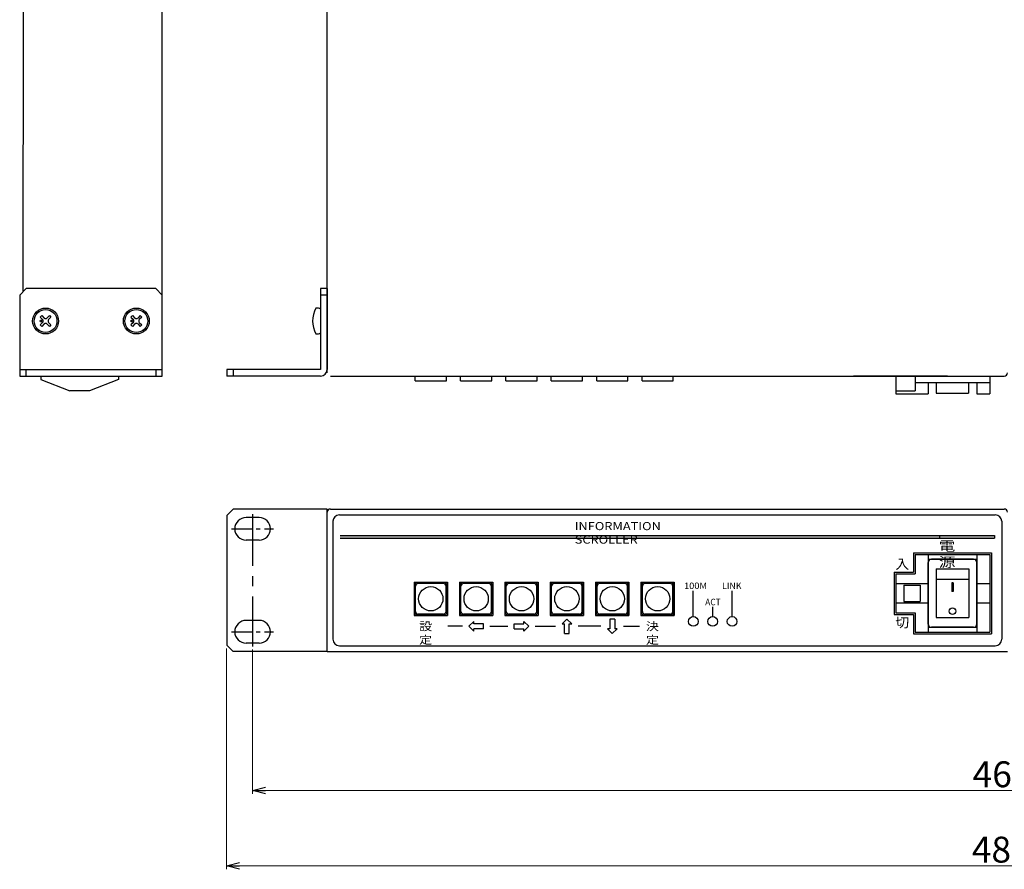
# Model space of a CAD drawing. Extents: x -303 to 341, y 117 to 641.
# Drawn here: x -303 to 1, y 117 to 379 of the extents above; entities that cross this region are included whole.
import ezdxf

# ---------------------------------------------------------------- set-up
doc = ezdxf.new("R2010")
doc.units = 0
doc.linetypes.add('CENTER', pattern=[50.8, 31.75, -6.35, 6.35, -6.35])
doc.layers.get('0').update_dxf_attribs({"linetype": 'CONTINUOUS'})
doc.layers.get('DEFPOINTS').update_dxf_attribs({"linetype": 'CONTINUOUS'})
for name, color, linetype in [('ear', 200, 'CONTINUOUS'), ('寸法', 7, 'CONTINUOUS'), ('本体', 7, 'CONTINUOUS')]:
    doc.layers.add(name, color=color, linetype=linetype)
doc.styles.add('MX_NOTE_STANDARD', font='txt.shx', dxfattribs={"height": 4.1656, "bigfont": 'extfont.shx'})
doc.dimstyles.new('ARTICS', dxfattribs={"dimtxt": 4.1656, "dimasz": 4, "dimexe": 1, "dimexo": 1, "dimgap": 1, "dimtad": 1, "dimtoh": 1, "dimdec": 1, "dimdsep": 46, "dimtxsty": 'MX_NOTE_STANDARD', "dimblk": 'OPEN30', "dimcen": 2.5, "dimclrt": 6, "dimadec": 0, "dimazin": 0, "dimtfac": 1, "dimtdec": 1, "dimtmove": 0, "dimatfit": 3, "dimldrblk": 'OPEN30', "dimfxl": 1, "dimtolj": 1, "dimtzin": 0, "dimlwd": 13, "dimlwe": 13, "dimarcsym": 0})

# ---------------------------------------------------------------- blocks, each defined once
blk = doc.blocks.new('_OPEN30')
at = {"color": 0, "linetype": 'ByBlock'}
for p, q in [((-1, 0.267949), (0, 0)), ((0, 0), (-1, -0.267949)), ((0, 0), (-1, 0))]:
    blk.add_line(p, q, dxfattribs=at)
blk = doc.blocks.new('*D2')
at = {"layer": 'DEFPOINTS', "color": 0, "linetype": 'Continuous'}
for p in [(-238.75, 186.26), (243.25, 186.26), (243.25, 118.17)]:
    blk.add_point(p, dxfattribs=at)
at = {"layer": '寸法', "color": 0, "linetype": 'Continuous', "lineweight": 13}
for p, q in [((-238.75, 185.26), (-238.75, 117.17)), ((243.25, 185.26), (243.25, 117.17)), ((-234.75, 118.17), (239.25, 118.17))]:
    blk.add_line(p, q, dxfattribs=at)
at = {"layer": '寸法', "color": 0, "linetype": 'Continuous', "lineweight": 13, "xscale": 4, "yscale": 4, "zscale": 4, "rotation": 180}
blk.add_blockref('_OPEN30', (-238.75, 118.17), dxfattribs=at)
at = {"layer": '寸法', "color": 0, "linetype": 'Continuous', "lineweight": 13, "xscale": 4, "yscale": 4, "zscale": 4}
blk.add_blockref('_OPEN30', (243.25, 118.17), dxfattribs=at)
at = {"layer": '寸法', "color": 6, "linetype": 'Continuous', "insert": (0.31, 123.17), "char_height": 8, "attachment_point": 5}
blk.add_mtext('\\A1;482', dxfattribs=at)
blk = doc.blocks.new('*D1')
at = {"layer": 'DEFPOINTS', "color": 0, "linetype": 'Continuous'}
for p in [(-230.75, 185.89), (235.25, 185.89), (235.25, 141.42)]:
    blk.add_point(p, dxfattribs=at)
at = {"layer": '寸法', "color": 0, "linetype": 'Continuous', "lineweight": 13}
for p, q in [((-230.75, 184.89), (-230.75, 140.42)), ((235.25, 184.89), (235.25, 140.42)), ((-226.75, 141.42), (231.25, 141.42))]:
    blk.add_line(p, q, dxfattribs=at)
at = {"layer": '寸法', "color": 0, "linetype": 'Continuous', "lineweight": 13, "xscale": 4, "yscale": 4, "zscale": 4, "rotation": 180}
blk.add_blockref('_OPEN30', (-230.75, 141.42), dxfattribs=at)
at = {"layer": '寸法', "color": 0, "linetype": 'Continuous', "lineweight": 13, "xscale": 4, "yscale": 4, "zscale": 4}
blk.add_blockref('_OPEN30', (235.25, 141.42), dxfattribs=at)
at = {"layer": '寸法', "color": 6, "linetype": 'Continuous', "insert": (0.55, 146.42), "char_height": 8, "attachment_point": 5}
blk.add_mtext('\\A1;466', dxfattribs=at)

msp = doc.modelspace()

# ---------------------------------------------------------------- linework, layer by layer
at = {"layer": 'ear', "linetype": 'Continuous'}
for p, q in [((-302.627, 294.266), (-300.627, 296.266)), ((-260.627, 296.266), (-300.627, 296.266)), ((-260.627, 296.266), (-258.627, 294.266)), ((-209.749, 296.266), (-209.749, 271.266)), ((-207.749, 296.266), (-209.749, 296.266)), ((-207.749, 296.266), (-207.749, 271.266)), ((-302.627, 294.266), (-302.627, 269.266)), ((-258.627, 269.266), (-258.627, 294.266)), ((-207.749, 294.266), (-209.749, 294.266)), ((-209.749, 289.884), (-209.748, 282.648)), ((-295.794, 287.928), (-296.289, 287.433)), ((-296.289, 287.433), (-295.546, 286.69)), ((-295.546, 285.842), (-296.289, 285.099)), ((-295.794, 287.928), (-295.051, 287.185)), ((-293.46, 287.928), (-294.203, 287.185)), ((-292.965, 287.433), (-293.708, 286.69)), ((-293.708, 285.842), (-292.965, 285.099)), ((-293.46, 287.928), (-292.965, 287.433)), ((-267.794, 287.928), (-268.289, 287.433)), ((-268.289, 287.433), (-267.546, 286.69)), ((-267.546, 285.842), (-268.289, 285.099)), ((-267.794, 287.928), (-267.051, 287.185)), ((-265.46, 287.928), (-266.203, 287.185)), ((-264.965, 287.433), (-265.708, 286.69)), ((-265.708, 285.842), (-264.965, 285.099)), ((-265.46, 287.928), (-264.965, 287.433)), ((-296.289, 285.099), (-295.794, 284.604)), ((-295.051, 285.347), (-295.794, 284.604)), ((-294.203, 285.347), (-293.46, 284.604)), ((-292.965, 285.099), (-293.46, 284.604)), ((-268.289, 285.099), (-267.794, 284.604)), ((-267.051, 285.347), (-267.794, 284.604)), ((-266.203, 285.347), (-265.46, 284.604)), ((-264.965, 285.099), (-265.46, 284.604)), ((-302.627, 271.266), (-258.627, 271.266)), ((-300.627, 269.266), (-300.627, 271.266)), ((-260.627, 271.266), (-260.627, 269.266)), ((-209.749, 271.266), (-238.749, 271.266)), ((-238.749, 271.266), (-238.749, 269.266)), ((-236.749, 271.266), (-236.749, 269.266)), ((-302.627, 269.266), (-258.627, 269.266)), ((-209.749, 269.266), (-238.749, 269.266)), ((-236.749, 228.263), (-238.749, 226.263)), ((-207.749, 228.263), (-236.749, 228.263)), ((-207.749, 184.263), (-207.749, 228.263)), ((-238.749, 226.263), (-238.749, 186.263)), ((-228.749, 225.638), (-232.749, 225.638)), ((-228.749, 218.638), (-232.749, 218.638)), ((-228.749, 193.888), (-232.749, 193.888)), ((-238.749, 186.263), (-236.749, 184.263)), ((-228.749, 186.888), (-232.749, 186.888)), ((-207.749, 184.263), (-236.749, 184.263))]:
    msp.add_line(p, q, dxfattribs=at)
at = {"layer": 'ear', "linetype": 'CENTER', "ltscale": 0.5}
msp.add_line((-230.749, 226.638), (-230.749, 185.888), dxfattribs=at)
at = {"layer": 'ear', "linetype": 'CENTER', "ltscale": 0.2}
for p, q in [((-237.249, 222.138), (-224.249, 222.138)), ((-237.249, 190.388), (-224.249, 190.388))]:
    msp.add_line(p, q, dxfattribs=at)
at = {"layer": 'ear', "linetype": 'Continuous'}
for centre, radius in [((-294.627, 286.266), 4), ((-294.627, 286.266), 3.5), ((-266.627, 286.266), 4), ((-266.627, 286.266), 3.5), ((-296.041, 286.266), 0.3), ((-268.041, 286.266), 0.3)]:
    msp.add_circle(centre, radius, dxfattribs=at)
for centre, radius, start, end in [((-204.249, 286.267), 8, 150.63729, 209.38337), ((-210.749, 288.766), 1.5, 48.20002, 108.33323), ((-295.971, 286.266), 0.6, 315.06749, 44.93251), ((-294.627, 287.61), 0.6, 225.06748, 314.93251), ((-293.283, 286.266), 0.6, 135.06748, 224.93251), ((-267.971, 286.266), 0.6, 315.06749, 44.93251), ((-266.627, 287.61), 0.6, 225.06748, 314.93251), ((-265.283, 286.266), 0.6, 135.06748, 224.93251), ((-294.627, 284.922), 0.6, 45.06748, 134.93251), ((-266.627, 284.922), 0.6, 45.06748, 134.93251), ((-210.748, 283.766), 1.5, 251.68744, 311.82065), ((-209.749, 271.266), 2, 270, 0), ((-232.749, 222.138), 3.5, 90, 270), ((-228.749, 222.138), 3.5, 270, 90), ((-232.749, 190.388), 3.5, 90, 270), ((-228.749, 190.388), 3.5, 270, 90)]:
    msp.add_arc(centre, radius, start, end, dxfattribs=at)
at = {"layer": '本体', "color": 84, "linetype": 'Continuous'}
for p, q in [((-301.427, 493.266), (-301.627, 295.266)), ((-258.627, 270.266), (-258.627, 494.266)), ((-207.749, 270.267), (-207.749, 494.265)), ((-296.127, 269.266), (-296.127, 268.266)), ((-296.127, 268.266), (-287.127, 264.766)), ((-272.127, 268.266), (-281.127, 264.766)), ((-272.127, 269.266), (-272.127, 268.266)), ((-206.749, 269.267), (1.251, 269.267)), ((-180.549, 267.767), (-180.549, 269.267)), ((-180.549, 267.767), (-170.949, 267.767)), ((-170.949, 267.767), (-170.949, 269.267)), ((-166.549, 267.767), (-166.549, 269.267)), ((-166.549, 267.767), (-156.949, 267.767)), ((-156.949, 267.767), (-156.949, 269.267)), ((-152.549, 267.767), (-152.549, 269.267)), ((-152.549, 267.767), (-142.949, 267.767)), ((-142.949, 267.767), (-142.949, 269.267)), ((-138.549, 267.767), (-138.549, 269.267)), ((-138.549, 267.767), (-128.949, 267.767)), ((-128.949, 267.767), (-128.949, 269.267)), ((-124.549, 267.767), (-124.549, 269.267)), ((-124.549, 267.767), (-114.949, 267.767)), ((-121.744, 269.267), (-117.744, 269.267)), ((-114.949, 267.767), (-114.949, 269.267)), ((-110.549, 267.767), (-110.549, 269.267)), ((-110.549, 267.767), (-100.949, 267.767)), ((-107.744, 269.267), (-103.744, 269.267)), ((-100.949, 267.767), (-100.949, 269.267)), ((-16.251, 269.267), (-45.251, 269.267)), ((-32.251, 269.267), (-32.251, 263.767)), ((-26.251, 269.267), (-26.251, 264.767)), ((-3.251, 269.267), (-3.251, 263.767)), ((-281.127, 264.766), (-287.127, 264.766)), ((-32.251, 264.767), (-26.251, 264.767)), ((-26.251, 267.267), (-3.251, 267.267)), ((-22.251, 267.267), (-22.251, 263.767)), ((-19.749, 267.267), (-19.749, 263.967)), ((-9.749, 267.267), (-9.749, 263.967)), ((-7.251, 267.267), (-7.251, 263.767)), ((-32.251, 263.767), (-22.251, 263.767)), ((-19.749, 263.967), (-9.749, 263.967)), ((-7.251, 263.767), (-3.251, 263.767)), ((-206.749, 228.263), (1.251, 228.263)), ((-207.749, 184.263), (-207.749, 227.263)), ((-203.949, 226.463), (-1.549, 226.463)), ((-205.949, 224.463), (-205.949, 188.063)), ((0.451, 224.463), (0.451, 188.063)), ((-203.749, 220.063), (-1.749, 220.063)), ((-203.749, 219.263), (-1.749, 219.263)), ((-18.77, 220.063), (-18.77, 219.263)), ((-1.749, 220.063), (-1.749, 219.263)), ((-1.749, 220.063), (-1.749, 219.263)), ((-26.749, 214.763), (-2.749, 214.763)), ((-26.749, 214.763), (-2.749, 214.763)), ((-26.749, 214.763), (-26.749, 208.763)), ((-26.749, 214.763), (-26.749, 208.763)), ((-26.239, 214.263), (-3.239, 214.263)), ((-26.239, 214.263), (-26.239, 208.263)), ((-22.239, 214.263), (-22.239, 190.263)), ((-22.239, 212.763), (-7.239, 212.763)), ((-8.239, 212.763), (-21.239, 212.763)), ((-7.239, 214.263), (-7.239, 190.263)), ((-3.239, 214.263), (-3.239, 190.263)), ((-2.749, 214.763), (-2.749, 189.763)), ((-2.749, 214.763), (-2.749, 189.763)), ((-22.239, 192.763), (-22.239, 211.763)), ((-19.739, 209.763), (-9.739, 209.763)), ((-19.739, 209.763), (-19.739, 194.763)), ((-9.739, 209.763), (-9.739, 194.763)), ((-7.239, 192.763), (-7.239, 211.763)), ((-32.749, 208.763), (-32.749, 195.763)), ((-32.749, 208.763), (-32.749, 195.763)), ((-32.749, 208.763), (-26.749, 208.763)), ((-32.749, 208.763), (-26.749, 208.763)), ((-32.239, 208.263), (-32.239, 196.263)), ((-32.239, 208.263), (-26.239, 208.263)), ((-180.899, 205.713), (-170.599, 205.713)), ((-180.899, 205.713), (-180.899, 195.413)), ((-180.749, 196.363), (-180.749, 204.763)), ((-180.449, 196.663), (-180.449, 204.463)), ((-171.549, 205.563), (-179.949, 205.563)), ((-171.849, 205.263), (-179.649, 205.263)), ((-171.049, 196.663), (-171.049, 204.463)), ((-170.749, 196.363), (-170.749, 204.763)), ((-170.599, 205.713), (-170.599, 195.413)), ((-166.899, 205.713), (-156.599, 205.713)), ((-166.899, 205.713), (-166.899, 195.413)), ((-166.749, 196.363), (-166.749, 204.763)), ((-166.449, 196.663), (-166.449, 204.463)), ((-157.549, 205.563), (-165.949, 205.563)), ((-157.849, 205.263), (-165.649, 205.263)), ((-157.049, 196.663), (-157.049, 204.463)), ((-156.749, 196.363), (-156.749, 204.763)), ((-156.599, 205.713), (-156.599, 195.413)), ((-152.899, 205.713), (-142.599, 205.713)), ((-152.899, 205.713), (-152.899, 195.413)), ((-152.749, 196.363), (-152.749, 204.763)), ((-152.449, 196.663), (-152.449, 204.463)), ((-143.549, 205.563), (-151.949, 205.563)), ((-143.849, 205.263), (-151.649, 205.263)), ((-143.049, 196.663), (-143.049, 204.463)), ((-142.749, 196.363), (-142.749, 204.763)), ((-142.599, 205.713), (-142.599, 195.413)), ((-138.899, 205.713), (-138.899, 195.413)), ((-138.899, 205.713), (-128.599, 205.713)), ((-138.749, 196.363), (-138.749, 204.763)), ((-138.449, 196.663), (-138.449, 204.463)), ((-129.549, 205.563), (-137.949, 205.563)), ((-129.849, 205.263), (-137.649, 205.263)), ((-129.049, 196.663), (-129.049, 204.463)), ((-128.749, 196.363), (-128.749, 204.763)), ((-128.599, 205.713), (-128.599, 195.413)), ((-124.899, 205.713), (-124.899, 195.413)), ((-124.899, 205.713), (-114.599, 205.713)), ((-124.749, 196.363), (-124.749, 204.763)), ((-124.449, 196.663), (-124.449, 204.463)), ((-115.549, 205.563), (-123.949, 205.563)), ((-115.849, 205.263), (-123.649, 205.263)), ((-115.049, 196.663), (-115.049, 204.463)), ((-114.749, 196.363), (-114.749, 204.763)), ((-114.599, 205.713), (-114.599, 195.413)), ((-110.899, 205.713), (-100.599, 205.713)), ((-110.899, 205.713), (-110.899, 195.413)), ((-110.749, 196.363), (-110.749, 204.763)), ((-110.449, 196.663), (-110.449, 204.463)), ((-101.549, 205.563), (-109.949, 205.563)), ((-101.849, 205.263), (-109.649, 205.263)), ((-101.049, 196.663), (-101.049, 204.463)), ((-100.749, 196.363), (-100.749, 204.763)), ((-100.599, 205.713), (-100.599, 195.413)), ((-32.239, 205.263), (-22.239, 205.263)), ((-29.739, 204.763), (-24.739, 204.763)), ((-29.739, 204.763), (-29.739, 199.763)), ((-24.739, 204.763), (-24.739, 199.763)), ((-9.739, 206.513), (-19.739, 206.513)), ((-14.539, 205.513), (-14.939, 205.513)), ((-14.939, 205.513), (-14.939, 202.763)), ((-14.539, 205.513), (-14.539, 202.763)), ((-7.239, 205.263), (-3.239, 205.263)), ((-94.749, 195.063), (-94.749, 203.063)), ((-82.749, 195.063), (-82.749, 203.063)), ((-14.539, 202.763), (-14.939, 202.763)), ((-88.749, 195.063), (-88.749, 198.063)), ((-32.239, 199.263), (-22.239, 199.263)), ((-29.739, 199.763), (-24.739, 199.763)), ((-7.239, 199.263), (-3.239, 199.263)), ((-180.899, 195.413), (-170.599, 195.413)), ((-171.549, 195.563), (-179.949, 195.563)), ((-171.849, 195.863), (-179.649, 195.863)), ((-166.899, 195.413), (-156.599, 195.413)), ((-157.549, 195.563), (-165.949, 195.563)), ((-157.849, 195.863), (-165.649, 195.863)), ((-152.899, 195.413), (-142.599, 195.413)), ((-143.549, 195.563), (-151.949, 195.563)), ((-143.849, 195.863), (-151.649, 195.863)), ((-138.899, 195.413), (-128.599, 195.413)), ((-129.549, 195.563), (-137.949, 195.563)), ((-129.849, 195.863), (-137.649, 195.863)), ((-124.899, 195.413), (-114.599, 195.413)), ((-115.549, 195.563), (-123.949, 195.563)), ((-115.849, 195.863), (-123.649, 195.863)), ((-110.899, 195.413), (-100.599, 195.413)), ((-101.549, 195.563), (-109.949, 195.563)), ((-101.849, 195.863), (-109.649, 195.863)), ((-32.749, 195.763), (-26.749, 195.763)), ((-32.749, 195.763), (-26.749, 195.763)), ((-32.239, 196.263), (-26.239, 196.263)), ((-26.749, 195.763), (-26.749, 189.763)), ((-26.749, 195.763), (-26.749, 189.763)), ((-26.239, 196.263), (-26.239, 190.263)), ((-19.739, 194.763), (-9.739, 194.763)), ((-165.999, 192.063), (-170.508, 192.063)), ((-163.999, 192.063), (-162.499, 193.563)), ((-163.999, 192.063), (-162.499, 190.563)), ((-162.499, 192.813), (-162.499, 193.563)), ((-159.499, 192.813), (-162.499, 192.813)), ((-159.499, 191.313), (-159.499, 192.813)), ((-157.499, 192.063), (-151.999, 192.063)), ((-149.999, 191.313), (-149.999, 192.813)), ((-149.999, 192.813), (-146.999, 192.813)), ((-145.499, 192.063), (-146.999, 193.563)), ((-146.999, 192.813), (-146.999, 193.563)), ((-145.499, 192.063), (-146.999, 190.563)), ((-143.499, 192.063), (-137.249, 192.063)), ((-133.749, 194.313), (-135.249, 192.813)), ((-135.249, 192.813), (-134.499, 192.813)), ((-134.499, 189.813), (-134.499, 192.813)), ((-133.749, 194.313), (-132.249, 192.813)), ((-132.999, 189.813), (-132.999, 192.813)), ((-132.999, 192.813), (-132.249, 192.813)), ((-123.249, 192.063), (-130.249, 192.063)), ((-120.499, 194.313), (-120.499, 191.313)), ((-118.999, 194.313), (-120.499, 194.313)), ((-118.999, 194.313), (-118.999, 191.313)), ((-116.249, 192.063), (-111.358, 192.063)), ((-22.239, 191.763), (-7.239, 191.763)), ((-8.239, 191.763), (-21.239, 191.763)), ((-162.499, 190.563), (-162.499, 191.313)), ((-159.499, 191.313), (-162.499, 191.313)), ((-149.999, 191.313), (-146.999, 191.313)), ((-146.999, 190.563), (-146.999, 191.313)), ((-134.499, 189.813), (-132.999, 189.813)), ((-119.749, 189.813), (-121.249, 191.313)), ((-120.499, 191.313), (-121.249, 191.313)), ((-119.749, 189.813), (-118.249, 191.313)), ((-118.249, 191.313), (-118.999, 191.313)), ((-26.749, 189.763), (-2.749, 189.763)), ((-26.749, 189.763), (-2.749, 189.763)), ((-26.239, 190.263), (-3.239, 190.263)), ((-203.949, 186.063), (-1.549, 186.063)), ((-207.749, 184.263), (2.251, 184.263))]:
    msp.add_line(p, q, dxfattribs=at)
for centre, radius in [((-175.749, 200.563), 3.75), ((-161.749, 200.563), 3.75), ((-147.749, 200.563), 3.75), ((-133.749, 200.563), 3.75), ((-119.749, 200.563), 3.75), ((-105.749, 200.563), 3.75), ((-14.739, 196.763), 1), ((-94.749, 193.563), 1.5), ((-88.749, 193.563), 1.5), ((-82.749, 193.563), 1.5)]:
    msp.add_circle(centre, radius, dxfattribs=at)
for centre, radius, start, end in [((1.251, 270.267), 1, 270, 0), ((-206.749, 227.263), 1, 90, 180), ((1.251, 227.263), 1, 0, 90), ((-203.949, 224.463), 2, 90, 180), ((-1.549, 224.463), 2, 0, 90), ((-21.239, 211.763), 1, 90, 180), ((-8.239, 211.763), 1, 0, 90), ((-179.949, 204.763), 0.8, 90, 180), ((-179.649, 204.463), 0.8, 90, 180), ((-171.849, 204.463), 0.8, 0, 90), ((-171.549, 204.763), 0.8, 0, 90), ((-165.949, 204.763), 0.8, 90, 180), ((-165.649, 204.463), 0.8, 90, 180), ((-157.849, 204.463), 0.8, 0, 90), ((-157.549, 204.763), 0.8, 0, 90), ((-151.949, 204.763), 0.8, 90, 180), ((-151.649, 204.463), 0.8, 90, 180), ((-143.849, 204.463), 0.8, 0, 90), ((-143.549, 204.763), 0.8, 0, 90), ((-137.949, 204.763), 0.8, 90, 180), ((-137.649, 204.463), 0.8, 90, 180), ((-129.849, 204.463), 0.8, 0, 90), ((-129.549, 204.763), 0.8, 0, 90), ((-123.949, 204.763), 0.8, 90, 180), ((-123.649, 204.463), 0.8, 90, 180), ((-115.849, 204.463), 0.8, 0, 90), ((-115.549, 204.763), 0.8, 0, 90), ((-109.949, 204.763), 0.8, 90, 180), ((-109.649, 204.463), 0.8, 90, 180), ((-101.849, 204.463), 0.8, 0, 90), ((-101.549, 204.763), 0.8, 0, 90), ((-179.949, 196.363), 0.8, 180, 270), ((-179.649, 196.663), 0.8, 180, 270), ((-171.849, 196.663), 0.8, 270, 0), ((-171.549, 196.363), 0.8, 270, 0), ((-165.949, 196.363), 0.8, 180, 270), ((-165.649, 196.663), 0.8, 180, 270), ((-157.849, 196.663), 0.8, 270, 0), ((-157.549, 196.363), 0.8, 270, 0), ((-151.949, 196.363), 0.8, 180, 270), ((-151.649, 196.663), 0.8, 180, 270), ((-143.849, 196.663), 0.8, 270, 0), ((-143.549, 196.363), 0.8, 270, 0), ((-137.949, 196.363), 0.8, 180, 270), ((-137.649, 196.663), 0.8, 180, 270), ((-129.849, 196.663), 0.8, 270, 0), ((-129.549, 196.363), 0.8, 270, 0), ((-123.949, 196.363), 0.8, 180, 270), ((-123.649, 196.663), 0.8, 180, 270), ((-115.849, 196.663), 0.8, 270, 0), ((-115.549, 196.363), 0.8, 270, 0), ((-109.949, 196.363), 0.8, 180, 270), ((-109.649, 196.663), 0.8, 180, 270), ((-101.849, 196.663), 0.8, 270, 0), ((-101.549, 196.363), 0.8, 270, 0), ((-21.239, 192.763), 1, 180, 270), ((-8.239, 192.763), 1, 270, 0), ((-203.949, 188.063), 2, 180, 270), ((-1.549, 188.063), 2, 270, 0)]:
    msp.add_arc(centre, radius, start, end, dxfattribs=at)
for points in [[(-203.749, 219.263), (-1.749, 219.263), (-203.749, 220.063), (-1.749, 220.063)], [(-14.539, 202.763), (-14.539, 205.513), (-14.939, 202.763), (-14.939, 205.513)]]:
    msp.add_solid(points, dxfattribs=at)

# ---------------------------------------------------------------- texts
for s, insert, char_height, attachment_point in [('\\T0.779;\\W1.159;\\A1;INFORMATION SCROLLER', (-131.322, 224.239), 2.5, 1), ('\\T0.750;\\W1.250;\\A1;電 源', (-18.971, 218.363), 3, 1), ('\\T0.750;\\W1.042;\\A1;入', (-32.369, 212.763), 3, 1), ('\\T0.836;\\W1.044;\\A1;100M', (-97.581, 204.563), 2, 4), ('\\T0.797;\\A1;LINK', (-85.869, 204.563), 2, 4), ('\\T0.763;\\W0.953;\\A1;ACT', (-91.069, 199.563), 2, 4), ('\\T0.750;\\W1.042;\\A1;切', (-32.369, 194.763), 3, 1), ('\\T0.794;\\W1.181;\\A1;設 定', (-179.36, 193.313), 2.5, 1), ('\\T0.794;\\W1.181;\\A1;決 定', (-109.36, 193.313), 2.5, 1)]:
    msp.add_mtext(s, dxfattribs=dict(at, insert=insert, char_height=char_height, attachment_point=attachment_point))

# ---------------------------------------------------------------- dimensions: what is measured, and where the dimension line sits
at = {"layer": '寸法', "linetype": 'Continuous'}
for base, p1, p2, picture, middle in [((243.251, 118.172), (-238.749, 186.263), (243.251, 186.263), '*D2', (0.309, 118.172)), ((235.251, 141.42), (-230.749, 185.888), (235.251, 185.888), '*D1', (0.554, 141.42))]:
    dim = msp.add_linear_dim(base=base, p1=p1, p2=p2, dimstyle='ARTICS', override={"dimtxt": 8, "dimtxsty": 'Standard'}, dxfattribs=at)
    dim.commit()
    dim.dimension.update_dxf_attribs({"geometry": picture, "text_midpoint": middle, "dimtype": 160})

doc.saveas('drawing.dxf')
